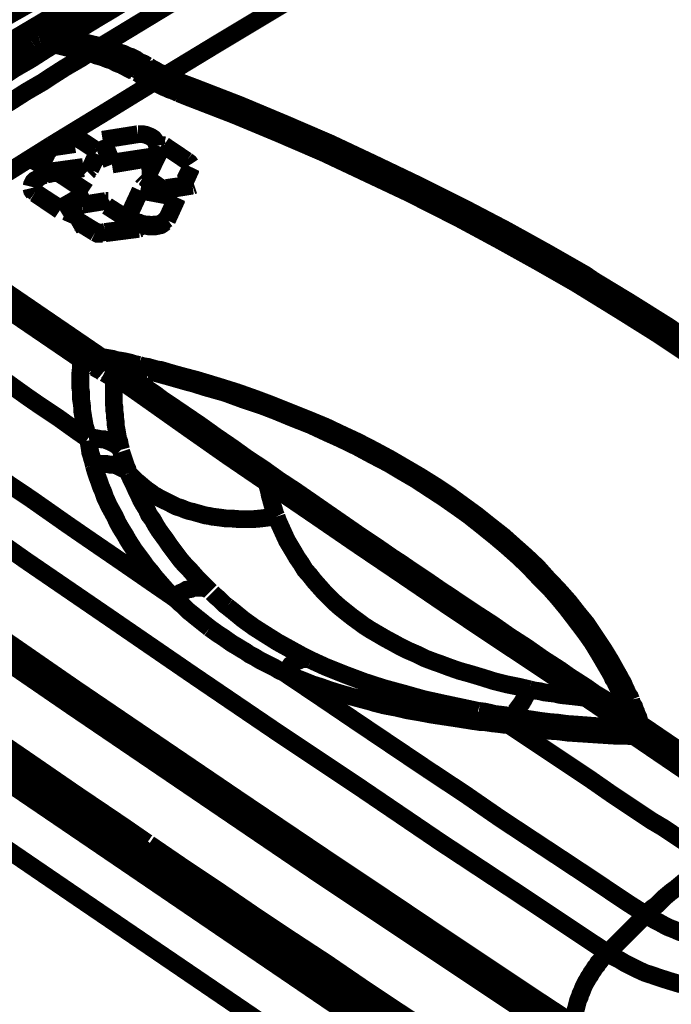
# Model space of a CAD drawing. Units: millimetres. Extents: x 0 to 432, y 0 to 280.
# Drawn here: x 110 to 128, y 170 to 198 of the extents above; entities that cross this region are included whole.
import ezdxf

# ---------------------------------------------------------------- set-up
doc = ezdxf.new("R2010")
doc.units = ezdxf.units.MM
doc.layers.add('P', color=7, linetype='Continuous')

msp = doc.modelspace()

# ---------------------------------------------------------------- linework, layer by layer
at = {"layer": 'P', "const_width": 0.508}
for points in [[(140.018, 215.688), (138.024, 214.524), (133.985, 212.196), (129.963, 209.885), (127.935, 208.721), (123.896, 206.393), (119.856, 204.082), (115.835, 201.771), (111.795, 199.461), (107.756, 197.168), (103.699, 194.857), (99.66, 192.564)], [(111.989, 197.203), (113.471, 198.102), (116.646, 200.025), (119.839, 201.895), (121.532, 202.9), (124.742, 204.752), (127.97, 206.569), (131.198, 208.386), (134.444, 210.167), (137.707, 211.931), (140.97, 213.678), (144.251, 215.406)], [(113.824, 196.374), (115.305, 197.273), (118.48, 199.178), (121.655, 201.066), (123.349, 202.053), (126.541, 203.906), (129.752, 205.722), (132.98, 207.522), (136.225, 209.303), (139.471, 211.067), (142.734, 212.796), (145.997, 214.524)], [(109.308, 197.291), (109.784, 197.573), (110.737, 198.138), (111.707, 198.702), (112.201, 198.984), (113.153, 199.549), (114.124, 200.113), (115.094, 200.66), (116.064, 201.224), (117.034, 201.789), (117.987, 202.353), (118.957, 202.9)], [(109.343, 197.256), (109.82, 197.538), (110.79, 198.102), (111.742, 198.667), (112.236, 198.949), (113.206, 199.513), (114.159, 200.078), (115.129, 200.625), (116.082, 201.189), (117.052, 201.754), (118.022, 202.3), (118.992, 202.865)], [(119.292, 202.671), (118.833, 202.406), (117.951, 201.877), (117.069, 201.366), (116.628, 201.101), (115.746, 200.572), (114.864, 200.043), (113.983, 199.531), (113.101, 198.984), (112.219, 198.455), (111.337, 197.926), (110.455, 197.397)], [(110.984, 197.45), (111.196, 197.573), (111.601, 197.82), (112.007, 198.067), (112.219, 198.191), (112.624, 198.438), (113.03, 198.684), (113.436, 198.931), (113.841, 199.178), (114.247, 199.425), (114.653, 199.672), (115.058, 199.919)], [(110.455, 197.397), (110.402, 197.344), (110.349, 197.309)], [(110.384, 197.273), (110.455, 197.326), (110.525, 197.362), (110.596, 197.397)], [(110.543, 197.344), (110.472, 197.309)], [(110.825, 197.485), (110.755, 197.485), (110.666, 197.467), (110.596, 197.45), (110.525, 197.432)], [(110.613, 197.362), (110.543, 197.344)], [(110.596, 197.397), (110.684, 197.414)], [(110.984, 197.362), (110.896, 197.379), (110.808, 197.379), (110.719, 197.379), (110.649, 197.379)], [(110.719, 197.414), (110.79, 197.414), (110.878, 197.397), (110.949, 197.397)], [(110.984, 197.45), (110.913, 197.467), (110.825, 197.485)], [(110.949, 197.291), (110.984, 197.362)], [(110.966, 197.379), (110.984, 197.45)], [(110.966, 197.379), (111.954, 197.132)], [(111.989, 197.203), (110.984, 197.45)], [(111.972, 197.115), (110.984, 197.362)], [(110.666, 197.256), (110.437, 197.115), (109.996, 196.832), (109.538, 196.568), (109.326, 196.427), (108.867, 196.144), (108.426, 195.88), (107.985, 195.598), (107.527, 195.315), (107.086, 195.033), (106.645, 194.769), (106.186, 194.486)], [(110.12, 197.185), (109.978, 197.097), (109.661, 196.903), (109.361, 196.727), (109.22, 196.638), (108.903, 196.444), (108.603, 196.25), (108.303, 196.074), (107.985, 195.88), (107.685, 195.686), (107.386, 195.509), (107.086, 195.315)], [(110.12, 197.185), (110.208, 197.238), (110.278, 197.256)], [(110.12, 197.185), (110.208, 197.238), (110.278, 197.256)], [(110.278, 197.256), (110.349, 197.273)], [(110.296, 197.256), (110.349, 197.273)], [(110.349, 197.273), (110.419, 197.273)], [(110.367, 197.273), (110.455, 197.273)], [(110.49, 197.273), (110.561, 197.273)], [(110.525, 197.273), (110.596, 197.273)], [(110.596, 197.291), (110.684, 197.309), (110.755, 197.309)], [(110.649, 197.256), (110.737, 197.256)], [(110.666, 197.256), (111.654, 197.009)], [(111.689, 197.009), (110.684, 197.256)], [(110.772, 197.256), (110.684, 197.256)], [(110.772, 197.309), (110.843, 197.309)], [(110.772, 197.256), (110.843, 197.238)], [(110.86, 197.238), (110.79, 197.256)], [(110.949, 197.291), (110.825, 197.22)], [(110.86, 197.238), (111.848, 196.991)], [(110.878, 197.309), (110.949, 197.291)], [(110.949, 197.291), (111.954, 197.044)], [(111.954, 197.044), (111.813, 196.973)], [(111.954, 197.132), (111.989, 197.203)], [(111.954, 197.132), (112.095, 197.097), (112.219, 197.062), (112.289, 197.044), (112.36, 197.026), (112.43, 196.991), (112.501, 196.973), (112.571, 196.938), (112.677, 196.903), (112.748, 196.868), (112.818, 196.832), (112.889, 196.797), (112.959, 196.762), (113.03, 196.727), (113.118, 196.691), (113.189, 196.638), (113.259, 196.603)], [(111.972, 197.115), (111.954, 197.044)], [(113.312, 196.656), (113.224, 196.709), (113.136, 196.744), (113.065, 196.779), (112.995, 196.832), (112.924, 196.868), (112.854, 196.903), (112.783, 196.921), (112.713, 196.956), (112.642, 196.991), (112.518, 197.026), (112.448, 197.062), (112.395, 197.079), (112.324, 197.115), (112.254, 197.132), (112.113, 197.168), (111.989, 197.203)], [(113.277, 196.568), (113.189, 196.621), (113.118, 196.656), (113.048, 196.709), (112.959, 196.744), (112.889, 196.779), (112.818, 196.815), (112.748, 196.832), (112.677, 196.868), (112.607, 196.903), (112.501, 196.938), (112.43, 196.973), (112.377, 196.991), (112.307, 197.009), (112.166, 197.062), (112.042, 197.097)], [(111.654, 197.009), (111.443, 196.868), (110.984, 196.603), (110.543, 196.321), (110.331, 196.18), (109.873, 195.915), (109.432, 195.633), (108.991, 195.368), (108.55, 195.086), (108.109, 194.804), (107.668, 194.539), (107.227, 194.257)], [(111.689, 197.009), (111.76, 196.991), (111.831, 196.973)], [(111.795, 196.973), (111.689, 196.991)], [(111.795, 196.973), (111.866, 196.938), (111.936, 196.921)], [(111.831, 196.973), (111.901, 196.956), (111.972, 196.921)], [(112.995, 196.55), (112.871, 196.603), (112.801, 196.638), (112.748, 196.674), (112.677, 196.691), (112.607, 196.727), (112.536, 196.762), (112.483, 196.779), (112.413, 196.815), (112.289, 196.868), (112.166, 196.903), (112.042, 196.938), (111.919, 196.973)], [(111.936, 196.921), (112.06, 196.885), (112.183, 196.832), (112.307, 196.797), (112.43, 196.727), (112.518, 196.691), (112.571, 196.674), (112.642, 196.638), (112.713, 196.603), (112.765, 196.568), (112.836, 196.533), (112.907, 196.497)], [(111.972, 196.921), (112.095, 196.885), (112.219, 196.85), (112.342, 196.797), (112.466, 196.744), (112.536, 196.709), (112.607, 196.674), (112.677, 196.638), (112.73, 196.603), (112.801, 196.568), (112.871, 196.533), (112.942, 196.497)], [(113.065, 196.603), (112.959, 196.656), (112.889, 196.691), (112.818, 196.727), (112.765, 196.762), (112.695, 196.779), (112.624, 196.815), (112.501, 196.868), (112.377, 196.921), (112.254, 196.956), (112.13, 196.991), (112.007, 197.026)], [(112.836, 196.621), (112.924, 196.585), (112.995, 196.55)], [(113.136, 196.462), (113.03, 196.533)], [(113.136, 196.462), (113.03, 196.533)], [(113.189, 196.533), (113.083, 196.585)], [(113.242, 196.515), (113.136, 196.462)], [(113.242, 196.515), (113.277, 196.568)], [(113.242, 196.515), (113.312, 196.462), (113.4, 196.427), (113.471, 196.391), (113.542, 196.356)], [(113.312, 196.656), (113.277, 196.603)], [(113.277, 196.603), (113.348, 196.55), (113.418, 196.515), (113.524, 196.462), (113.63, 196.409), (113.718, 196.356)], [(113.277, 196.568), (113.348, 196.533), (113.418, 196.497), (113.524, 196.444), (113.63, 196.391), (113.718, 196.338)], [(113.806, 196.391), (113.736, 196.427), (113.647, 196.462), (113.559, 196.515), (113.453, 196.568), (113.348, 196.638)], [(113.083, 196.427), (112.995, 196.462)], [(113.083, 196.427), (113.136, 196.462)], [(113.224, 196.338), (113.153, 196.391), (113.083, 196.427)], [(113.083, 196.409), (113.189, 196.338)], [(113.136, 196.462), (113.206, 196.427), (113.277, 196.374), (113.365, 196.338)], [(113.189, 196.338), (113.259, 196.303), (113.348, 196.268), (113.418, 196.215)], [(113.418, 196.303), (113.348, 196.338), (113.277, 196.374), (113.206, 196.427)], [(113.506, 196.18), (113.436, 196.233), (113.365, 196.268), (113.295, 196.303), (113.224, 196.338)], [(113.418, 196.303), (113.489, 196.268), (113.559, 196.233)], [(113.418, 196.303), (113.489, 196.268), (113.559, 196.233)], [(113.436, 196.215), (113.506, 196.18)], [(113.577, 196.338), (113.665, 196.286), (113.753, 196.233)], [(113.577, 196.233), (113.665, 196.18)], [(113.753, 196.233), (113.612, 196.144)], [(113.771, 196.303), (113.753, 196.233)], [(113.753, 196.233), (113.841, 196.197), (113.93, 196.162), (114, 196.127), (114.071, 196.092)], [(113.806, 196.391), (113.771, 196.321)], [(114.318, 196.056), (114.229, 196.092), (114.141, 196.127), (114.053, 196.18), (113.965, 196.215), (113.859, 196.268), (113.771, 196.303)], [(113.806, 196.321), (113.824, 196.374)], [(114.318, 196.092), (114.229, 196.127), (114.159, 196.144), (114.071, 196.18), (113.983, 196.233), (113.877, 196.268), (113.806, 196.321)], [(114.353, 196.144), (114.265, 196.18), (114.194, 196.215), (114.088, 196.25), (114, 196.303), (113.912, 196.338), (113.824, 196.374)], [(113.506, 196.18), (112.042, 195.28), (110.596, 194.398)], [(113.577, 196.144), (113.647, 196.109), (113.736, 196.074)], [(113.647, 196.109), (113.718, 196.074)], [(113.665, 196.18), (113.753, 196.127), (113.841, 196.092), (113.93, 196.056), (114, 196.021)], [(113.718, 196.074), (113.788, 196.039), (113.877, 196.003), (113.947, 195.968), (114, 195.95)], [(114.124, 195.915), (114.018, 195.95), (113.93, 195.986), (113.841, 196.021), (113.771, 196.056)], [(114.035, 196.003), (114.141, 195.968)], [(114.035, 196.003), (114.159, 195.95)], [(114.035, 195.933), (114.106, 195.915)], [(114.106, 196.074), (114.177, 196.039), (114.265, 196.003)], [(114.106, 195.915), (114.212, 195.862)], [(114.106, 195.915), (114.212, 195.862)], [(114.212, 195.88), (114.124, 195.915)], [(114.212, 195.88), (114.124, 195.915)], [(114.229, 195.933), (114.335, 195.898), (115.658, 195.368), (116.946, 194.839), (118.216, 194.292), (118.357, 194.222), (119.609, 193.657), (120.826, 193.075), (122.008, 192.476), (122.202, 192.387), (123.349, 191.77), (124.478, 191.153), (125.589, 190.518), (125.818, 190.377), (126.894, 189.724), (127.917, 189.071), (128.94, 188.383)], [(115.693, 195.351), (115.623, 195.386), (115.482, 195.439), (115.323, 195.509), (115.253, 195.527), (115.111, 195.598), (114.953, 195.651), (114.812, 195.703), (114.67, 195.756), (114.529, 195.809), (114.371, 195.88), (114.229, 195.933)], [(114.3, 196.003), (114.318, 196.056)], [(114.3, 196.003), (114.582, 195.898), (115.888, 195.368), (117.193, 194.839), (118.463, 194.275), (119.698, 193.71), (120.915, 193.128), (122.114, 192.528), (122.308, 192.423), (123.472, 191.823), (124.601, 191.188), (125.712, 190.553), (125.942, 190.412), (127.018, 189.759), (128.058, 189.089), (129.064, 188.419)], [(114.318, 196.092), (114.353, 196.144)], [(129.134, 188.489), (128.111, 189.159), (127.476, 189.583), (126.418, 190.235), (125.765, 190.623), (124.654, 191.258), (123.525, 191.893), (122.361, 192.511), (122.149, 192.617), (120.968, 193.216), (119.75, 193.798), (118.498, 194.363), (118.339, 194.433), (117.069, 194.98), (115.764, 195.527), (114.441, 196.039), (114.318, 196.092)], [(129.134, 188.472), (128.111, 189.142), (127.476, 189.548), (126.418, 190.218), (125.765, 190.606), (124.654, 191.241), (123.525, 191.876), (122.361, 192.493), (122.149, 192.599), (120.968, 193.181), (119.75, 193.781), (118.498, 194.345), (118.339, 194.416), (117.069, 194.963), (115.764, 195.509), (114.441, 196.021), (114.318, 196.056)], [(129.17, 188.542), (128.147, 189.23), (127.106, 189.883), (126.03, 190.535), (125.801, 190.694), (124.689, 191.329), (123.543, 191.964), (122.396, 192.564), (122.185, 192.67), (120.985, 193.269), (119.768, 193.851), (118.533, 194.433), (117.263, 194.98), (115.958, 195.527), (114.635, 196.039), (114.353, 196.144)], [(128.887, 188.33), (127.882, 189.001), (126.841, 189.671), (125.783, 190.324), (125.554, 190.465), (124.442, 191.1), (123.331, 191.717), (122.167, 192.334), (121.973, 192.423), (120.791, 193.022), (119.574, 193.604), (118.339, 194.169), (118.198, 194.239), (116.928, 194.786), (115.641, 195.315), (114.318, 195.845), (114.212, 195.88)], [(114.212, 195.862), (114.476, 195.756), (115.799, 195.245), (117.069, 194.716), (118.339, 194.169), (119.574, 193.587), (120.773, 193.022), (121.955, 192.423), (122.167, 192.317), (123.313, 191.699), (124.425, 191.082), (125.536, 190.447), (125.765, 190.306), (126.824, 189.653), (127.864, 189.001), (128.87, 188.33)], [(128.993, 188.348), (128.023, 189.001), (127.035, 189.636), (126.03, 190.253), (125.942, 190.306), (124.901, 190.906), (123.825, 191.505), (122.731, 192.105), (121.585, 192.705), (120.438, 193.269), (119.274, 193.816), (118.075, 194.345), (116.858, 194.874), (115.693, 195.351)], [(111.284, 194.469), (111.248, 194.575)], [(111.248, 194.539), (111.284, 194.433)], [(111.319, 194.592), (111.831, 194.257)], [(112.042, 194.539), (113.048, 194.698)], [(112.307, 193.887), (112.042, 194.539)], [(113.048, 194.698), (113.118, 194.698), (113.189, 194.698), (113.277, 194.68), (113.365, 194.645), (113.436, 194.61), (113.489, 194.575), (113.542, 194.504), (113.577, 194.433), (113.594, 194.363)], [(110.596, 194.398), (109.837, 193.922), (109.079, 193.446)], [(110.472, 194.187), (110.525, 194.239), (110.578, 194.292), (110.649, 194.328)], [(110.649, 194.328), (111.248, 194.416)], [(111.831, 194.257), (111.883, 194.204)], [(112.042, 194.504), (112.307, 193.834)], [(113.594, 194.257), (113.559, 194.169), (113.524, 194.098), (113.471, 194.063)], [(113.63, 194.134), (113.665, 194.204), (113.683, 194.275), (113.7, 194.345)], [(113.718, 194.398), (113.788, 194.381)], [(113.788, 194.381), (114.441, 193.94)], [(110.19, 193.604), (110.472, 194.187)], [(111.689, 193.728), (111.883, 194.134)], [(111.883, 194.098), (111.689, 193.693)], [(113.471, 194.063), (112.307, 193.887)], [(112.307, 193.834), (113.471, 194.028)], [(113.365, 193.587), (113.63, 194.134)], [(113.471, 194.028), (113.524, 194.063), (113.559, 194.134), (113.594, 194.204)], [(111.495, 193.763), (110.596, 193.64)], [(110.596, 193.604), (111.495, 193.728)], [(111.495, 193.728), (111.548, 193.693), (111.601, 193.64)], [(111.619, 193.657), (111.566, 193.71), (111.531, 193.763)], [(111.619, 193.622), (111.672, 193.675)], [(111.689, 193.728), (111.637, 193.675)], [(114.565, 193.763), (114.388, 193.393)], [(114.406, 193.375), (114.565, 193.728)], [(114.441, 193.94), (114.512, 193.887), (114.547, 193.834)], [(110.014, 193.199), (110.031, 193.269), (110.067, 193.34), (110.12, 193.393), (110.19, 193.428), (110.261, 193.481), (110.331, 193.516), (110.402, 193.534)], [(110.243, 193.552), (110.173, 193.552)], [(110.173, 193.516), (110.243, 193.516)], [(110.596, 193.64), (110.508, 193.622), (110.419, 193.604), (110.331, 193.587), (110.243, 193.552)], [(110.243, 193.516), (110.331, 193.552), (110.402, 193.569), (110.49, 193.587), (110.561, 193.587)], [(110.455, 193.552), (110.543, 193.569), (110.613, 193.587), (110.684, 193.587), (110.772, 193.587)], [(110.79, 193.587), (111.619, 193.04)], [(113.153, 193.569), (113.242, 193.569), (113.312, 193.569)], [(113.153, 193.534), (113.206, 193.481)], [(113.224, 193.499), (113.171, 193.552)], [(113.224, 193.499), (113.683, 193.181)], [(113.683, 193.146), (113.224, 193.463)], [(110.014, 193.163), (110.031, 193.093), (110.084, 193.022)], [(113.683, 193.146), (113.753, 193.128), (113.824, 193.111)], [(113.859, 193.163), (113.788, 193.146), (113.718, 193.163)], [(114.6, 193.269), (113.859, 193.163)], [(113.859, 193.111), (114.6, 193.234)], [(114.441, 193.358), (114.618, 193.322)], [(114.6, 193.234), (114.653, 193.252)], [(110.12, 193.04), (110.049, 193.093)], [(110.825, 192.581), (110.12, 193.04)], [(110.12, 193.005), (110.825, 192.528)], [(111.619, 193.04), (110.825, 192.581)], [(110.825, 192.528), (111.619, 193.005)], [(112.783, 192.37), (113.118, 193.093)], [(113.118, 193.093), (114.159, 192.899)], [(114.159, 192.899), (113.877, 192.282)], [(113.877, 192.246), (114.159, 192.864)], [(111.125, 192.158), (111.319, 192.599)], [(111.319, 192.599), (111.372, 192.67), (111.443, 192.687)], [(112.13, 192.793), (111.46, 192.687)], [(112.13, 192.793), (112.201, 192.793)], [(112.254, 192.775), (112.201, 192.74), (112.148, 192.687)], [(112.166, 192.67), (112.219, 192.705)], [(112.166, 192.652), (112.801, 192.246)], [(112.783, 192.317), (112.818, 192.264), (112.889, 192.229), (112.959, 192.176)], [(112.977, 192.211), (112.907, 192.246), (112.854, 192.282), (112.801, 192.334)], [(113.877, 192.282), (113.806, 192.229), (113.753, 192.176), (113.665, 192.14), (113.594, 192.123), (113.524, 192.123), (113.436, 192.105), (113.348, 192.123), (113.277, 192.123), (113.171, 192.14), (113.083, 192.176), (113.012, 192.193)], [(112.007, 188.348), (106.662, 191.999)], [(111.301, 192.211), (111.178, 192.123)], [(111.178, 192.088), (111.301, 192.158)], [(111.372, 192.211), (111.301, 192.211)], [(111.301, 192.158), (111.372, 192.176)], [(111.831, 191.929), (111.372, 192.211)], [(111.372, 192.176), (111.831, 191.893)], [(113.065, 192.035), (112.113, 191.911)], [(113.065, 191.999), (112.113, 191.876)], [(112.801, 192.246), (112.854, 192.211), (112.924, 192.158), (112.995, 192.123), (113.083, 192.105)], [(112.977, 192.176), (113.048, 192.14), (113.118, 192.123), (113.206, 192.105), (113.277, 192.088), (113.365, 192.07), (113.471, 192.07), (113.542, 192.07), (113.63, 192.088), (113.7, 192.105), (113.753, 192.14), (113.824, 192.193)], [(113.136, 192.07), (113.065, 192.035)], [(113.065, 191.999), (113.118, 192.017)], [(111.443, 188.26), (106.292, 191.77)], [(106.38, 191.77), (111.513, 188.278)], [(111.919, 188.101), (106.574, 191.752)], [(111.831, 191.893), (111.901, 191.858), (111.972, 191.858), (112.042, 191.858)], [(112.113, 191.911), (112.025, 191.893), (111.954, 191.893), (111.883, 191.911)], [(111.619, 186.02), (111.337, 186.214), (110.772, 186.619), (110.19, 187.008), (109.908, 187.202), (109.343, 187.607), (108.779, 187.995), (108.197, 188.401), (107.633, 188.789), (107.068, 189.195), (106.504, 189.6), (105.922, 189.988)], [(114.071, 181.487), (113.559, 181.839), (112.536, 182.545), (111.531, 183.233), (111.019, 183.586), (110.014, 184.291), (108.991, 184.979), (107.985, 185.685), (106.962, 186.39), (105.957, 187.096), (104.951, 187.801), (103.946, 188.507)], [(112.007, 188.348), (111.936, 188.295), (111.901, 188.242), (111.883, 188.172)], [(113.083, 188.119), (112.924, 188.154), (112.818, 188.189), (112.66, 188.225), (112.554, 188.242), (112.43, 188.26), (112.324, 188.295), (112.219, 188.313), (112.113, 188.33), (112.007, 188.348)], [(111.443, 188.26), (111.425, 188.154), (111.425, 188.048), (111.407, 187.889), (111.407, 187.784), (111.407, 187.678), (111.407, 187.572), (111.407, 187.466), (111.425, 187.36), (111.425, 187.254), (111.425, 187.149), (111.443, 187.043), (111.46, 186.919), (111.46, 186.813), (111.478, 186.708), (111.495, 186.602), (111.513, 186.496), (111.531, 186.39), (111.566, 186.284), (111.584, 186.178), (111.619, 186.073)], [(111.513, 188.278), (111.443, 188.26)], [(111.778, 188.066), (111.707, 188.119), (111.637, 188.154), (111.566, 188.189), (111.495, 188.225), (111.443, 188.26)], [(111.76, 188.119), (111.689, 188.154), (111.601, 188.207), (111.531, 188.26)], [(112.025, 187.96), (111.954, 187.995), (111.883, 188.031), (111.813, 188.083)], [(111.919, 188.101), (112.025, 188.048), (112.113, 187.978)], [(112.289, 188.172), (112.219, 188.225), (112.148, 188.26), (112.06, 188.313)], [(112.289, 188.172), (112.219, 188.136), (112.183, 188.083), (112.166, 188.013), (112.166, 187.942)], [(112.289, 188.172), (112.448, 188.136), (112.554, 188.119), (112.713, 188.083), (112.818, 188.066), (112.924, 188.031), (113.048, 188.013), (113.153, 187.978), (113.259, 187.96), (113.365, 187.925)], [(127.106, 178.082), (126.594, 178.417), (126.347, 178.594), (126.083, 178.753), (125.836, 178.929), (125.589, 179.088), (125.342, 179.246), (125.095, 179.423), (124.848, 179.582), (124.601, 179.74), (124.125, 180.075), (123.631, 180.393), (123.155, 180.728), (122.661, 181.046), (122.185, 181.363), (121.955, 181.522), (121.708, 181.681), (121.25, 181.998), (120.773, 182.316), (120.544, 182.474), (120.297, 182.633), (119.839, 182.951), (119.362, 183.268), (119.133, 183.427), (118.904, 183.586), (118.445, 183.903), (117.987, 184.221), (117.528, 184.538), (117.069, 184.838), (116.628, 185.155), (116.17, 185.455), (115.729, 185.773), (115.288, 186.073), (114.847, 186.39), (114.406, 186.69), (113.965, 186.99), (113.753, 187.131), (113.542, 187.29), (113.33, 187.431), (113.118, 187.59), (112.907, 187.731), (112.695, 187.889), (112.289, 188.172)], [(114.318, 187.801), (114.124, 187.854), (114, 187.889), (113.824, 187.942), (113.7, 187.978), (113.577, 187.995), (113.453, 188.031), (113.33, 188.066), (113.206, 188.083), (113.083, 188.119)], [(111.972, 187.96), (111.901, 187.995), (111.813, 188.048)], [(112.042, 187.907), (111.972, 187.96)], [(112.166, 187.872), (112.095, 187.907)], [(112.324, 187.766), (112.254, 187.801), (112.183, 187.837), (112.095, 187.889)], [(112.148, 187.96), (113.277, 187.166)], [(112.324, 187.801), (112.272, 187.837), (112.201, 187.854)], [(112.413, 187.766), (112.324, 187.801)], [(112.377, 187.731), (112.342, 187.801)], [(113.365, 187.925), (113.559, 187.889), (113.683, 187.854), (113.877, 187.801), (114, 187.766), (114.124, 187.731), (114.247, 187.695), (114.371, 187.66), (114.494, 187.625), (114.635, 187.59)], [(126.7, 179.37), (126.524, 179.687), (126.33, 180.005), (126.118, 180.322), (125.906, 180.64), (125.836, 180.746), (125.589, 181.046), (125.342, 181.363), (125.077, 181.663), (124.795, 181.963), (124.725, 182.033), (124.442, 182.351), (124.125, 182.651), (123.807, 182.933), (123.472, 183.233), (123.067, 183.55), (122.714, 183.833), (122.326, 184.115), (121.938, 184.397), (121.514, 184.679), (121.091, 184.944), (120.668, 185.191), (120.244, 185.438), (119.786, 185.685), (119.309, 185.932), (118.816, 186.161), (118.41, 186.355), (117.898, 186.567), (117.369, 186.778), (116.84, 186.99), (116.417, 187.149), (115.87, 187.343), (115.305, 187.519), (114.723, 187.695), (114.318, 187.801)], [(112.571, 185.702), (112.536, 185.826), (112.518, 185.932), (112.483, 186.02), (112.466, 186.126), (112.448, 186.231), (112.43, 186.32), (112.413, 186.425), (112.413, 186.514), (112.395, 186.619), (112.395, 186.708), (112.377, 186.813), (112.377, 186.919), (112.36, 187.008), (112.36, 187.113), (112.36, 187.202), (112.36, 187.307), (112.36, 187.431), (112.36, 187.537), (112.377, 187.625), (112.377, 187.731)], [(112.377, 187.731), (112.466, 187.695), (112.554, 187.66)], [(114.635, 187.59), (114.97, 187.484), (115.535, 187.325), (116.064, 187.131), (116.593, 186.955), (116.963, 186.813), (117.475, 186.602), (117.969, 186.408), (118.463, 186.178), (118.816, 186.02), (119.292, 185.79), (119.75, 185.543), (120.191, 185.314), (120.544, 185.103), (120.968, 184.856), (121.373, 184.591), (121.779, 184.326), (122.132, 184.079), (122.502, 183.815), (122.855, 183.533), (123.208, 183.25), (123.543, 182.968), (123.86, 182.686), (124.16, 182.404), (124.442, 182.104), (124.76, 181.786), (125.024, 181.487), (125.271, 181.187), (125.501, 180.887), (125.554, 180.816), (125.783, 180.516), (125.995, 180.217), (126.189, 179.899), (126.365, 179.599)], [(102.817, 187.448), (103.964, 186.637), (106.292, 185.014), (108.656, 183.392), (109.855, 182.545), (112.201, 180.94), (114.565, 179.317), (116.928, 177.712), (119.309, 176.124), (121.673, 174.519), (124.054, 172.949), (126.436, 171.362)], [(113.277, 187.166), (114.423, 186.355), (115.605, 185.526), (116.822, 184.697), (118.039, 183.868), (119.274, 183.021), (120.527, 182.174), (121.797, 181.31), (123.084, 180.446), (124.389, 179.582), (125.712, 178.7)], [(111.795, 185.261), (111.778, 185.332), (111.742, 185.455), (111.725, 185.526), (111.689, 185.632), (111.672, 185.755), (111.654, 185.861), (111.637, 185.967)], [(112.571, 185.702), (112.518, 185.755), (112.466, 185.808), (112.395, 185.861), (112.324, 185.896), (112.254, 185.932), (112.166, 185.967), (112.078, 186.002), (112.007, 186.002), (111.919, 186.02), (111.831, 186.037), (111.76, 186.037), (111.654, 186.02)], [(112.783, 185.032), (112.748, 185.155), (112.713, 185.226), (112.677, 185.332), (112.642, 185.438), (112.607, 185.543), (112.571, 185.649)], [(125.483, 169.333), (124.248, 170.145), (121.867, 171.732), (119.503, 173.32), (118.339, 174.096), (115.958, 175.701), (113.594, 177.306), (111.231, 178.911), (108.885, 180.534), (106.521, 182.157), (104.175, 183.797), (101.829, 185.438)], [(111.795, 185.261), (111.883, 185.279), (111.989, 185.297), (112.095, 185.297), (112.166, 185.297), (112.254, 185.279), (112.342, 185.279), (112.413, 185.261), (112.501, 185.226), (112.571, 185.191), (112.642, 185.155), (112.713, 185.12), (112.765, 185.067)], [(114.071, 181.487), (113.894, 181.663), (113.771, 181.804), (113.647, 181.945), (113.524, 182.086), (113.418, 182.227), (113.295, 182.368), (113.171, 182.545), (113.065, 182.686), (112.959, 182.827), (112.854, 182.986), (112.765, 183.127), (112.677, 183.286), (112.554, 183.48), (112.466, 183.638), (112.395, 183.797), (112.307, 183.956), (112.219, 184.115), (112.148, 184.273), (112.113, 184.344), (112.06, 184.503), (111.989, 184.662), (111.936, 184.82), (111.883, 184.961), (111.831, 185.12), (111.795, 185.261)], [(101.829, 185.12), (102.976, 184.326), (105.322, 182.686), (107.668, 181.063), (108.867, 180.217), (111.231, 178.611), (113.594, 176.989), (115.958, 175.383), (118.339, 173.778), (120.703, 172.191), (123.084, 170.603), (125.483, 169.016)], [(112.783, 185.032), (112.854, 184.961), (112.942, 184.873), (113.012, 184.803), (113.101, 184.732), (113.224, 184.626), (113.312, 184.556), (113.418, 184.485), (113.506, 184.415), (113.577, 184.379), (113.665, 184.326), (113.771, 184.273), (113.877, 184.221), (113.983, 184.168), (114.053, 184.132), (114.159, 184.079), (114.282, 184.044), (114.406, 183.991), (114.512, 183.956), (114.6, 183.938), (114.723, 183.903), (114.847, 183.868), (114.97, 183.833), (115.094, 183.815), (115.164, 183.797), (115.305, 183.78), (115.447, 183.762), (115.57, 183.744), (115.711, 183.744), (115.923, 183.727), (116.064, 183.727), (116.205, 183.727), (116.346, 183.727), (116.54, 183.744), (116.681, 183.762), (116.822, 183.78), (116.981, 183.797)], [(115.111, 181.663), (115.023, 181.751), (114.882, 181.892), (114.759, 182.016), (114.635, 182.157), (114.512, 182.298), (114.388, 182.421), (114.265, 182.563), (114.159, 182.704), (114.053, 182.845), (113.947, 182.986), (113.841, 183.145), (113.736, 183.286), (113.647, 183.409), (113.559, 183.55), (113.471, 183.709), (113.365, 183.85), (113.295, 184.009), (113.206, 184.15), (113.136, 184.273), (113.065, 184.432), (112.995, 184.573), (112.924, 184.732), (112.854, 184.873), (112.783, 185.032)], [(101.723, 184.944), (102.852, 184.15), (105.198, 182.51), (107.562, 180.869), (108.761, 180.04), (111.125, 178.417), (113.489, 176.812), (115.852, 175.207), (118.216, 173.602), (120.597, 172.014), (122.978, 170.427), (125.36, 168.839)], [(116.999, 183.797), (116.963, 183.868), (116.928, 183.991), (116.893, 184.097), (116.858, 184.221), (116.84, 184.291), (116.805, 184.415), (116.787, 184.52), (116.752, 184.644), (116.734, 184.75)], [(113.312, 174.502), (112.624, 174.978), (111.266, 175.895), (109.908, 176.83), (109.238, 177.288), (107.862, 178.223), (106.504, 179.158), (105.163, 180.093), (103.805, 181.028), (102.447, 181.963), (101.088, 182.915), (99.748, 183.85)], [(113.153, 174.36), (112.466, 174.819), (111.125, 175.736), (109.784, 176.653), (109.132, 177.094), (107.791, 178.012), (106.451, 178.929), (105.11, 179.864), (103.787, 180.781), (102.447, 181.698), (101.124, 182.633), (99.783, 183.568)], [(124.213, 178.876), (123.913, 178.947), (123.56, 179.017), (123.208, 179.105), (122.873, 179.211), (122.52, 179.317), (122.202, 179.405), (121.902, 179.511), (121.62, 179.617), (121.514, 179.652), (121.232, 179.758), (120.985, 179.881), (120.738, 179.987), (120.491, 180.111), (120.333, 180.199), (120.103, 180.322), (119.892, 180.446), (119.68, 180.569), (119.486, 180.693), (119.345, 180.799), (119.151, 180.94), (118.974, 181.081), (118.798, 181.222), (118.639, 181.363), (118.516, 181.487), (118.357, 181.645), (118.216, 181.804), (118.075, 181.963), (117.951, 182.122), (117.81, 182.28), (117.704, 182.457), (117.581, 182.633), (117.51, 182.757), (117.404, 182.933), (117.299, 183.109), (117.21, 183.303), (117.122, 183.497), (117.034, 183.691), (116.999, 183.797)], [(112.924, 174.237), (112.36, 174.607), (111.266, 175.366), (110.155, 176.107), (109.608, 176.477), (108.514, 177.236), (107.421, 177.994), (106.327, 178.735), (105.216, 179.493), (104.122, 180.252), (103.029, 181.01), (101.935, 181.786)], [(115.111, 181.663), (115.058, 181.716), (114.97, 181.751), (114.9, 181.769), (114.812, 181.769), (114.723, 181.769), (114.618, 181.769), (114.547, 181.733), (114.441, 181.716), (114.353, 181.663), (114.265, 181.628), (114.177, 181.575), (114.106, 181.522)], [(115.588, 181.24), (115.517, 181.293), (115.447, 181.363), (115.358, 181.451), (115.253, 181.539), (115.164, 181.628)], [(101.706, 181.434), (107.121, 177.729), (112.571, 174.025)], [(115.094, 180.622), (115.006, 180.693), (114.917, 180.763), (114.829, 180.834), (114.741, 180.904), (114.653, 180.975), (114.565, 181.046), (114.476, 181.116), (114.388, 181.204), (114.318, 181.275), (114.229, 181.345), (114.159, 181.416), (114.071, 181.487)], [(117.987, 179.705), (117.74, 179.828), (117.387, 180.023), (117.034, 180.217), (116.699, 180.428), (116.364, 180.64), (116.046, 180.869), (115.746, 181.116), (115.588, 181.24)], [(112.959, 174.255), (112.466, 174.572), (111.513, 175.225), (110.543, 175.877), (110.067, 176.213), (109.114, 176.865), (108.162, 177.518), (107.192, 178.188), (106.239, 178.841), (105.287, 179.493), (104.334, 180.164), (103.382, 180.816)], [(117.21, 179.352), (117.087, 179.405), (116.946, 179.493), (116.805, 179.564), (116.664, 179.634), (116.523, 179.705), (116.381, 179.793), (116.24, 179.864), (116.117, 179.952), (115.993, 180.023), (115.852, 180.111), (115.729, 180.181), (115.605, 180.269), (115.482, 180.358), (115.341, 180.446), (115.217, 180.534), (115.094, 180.622)], [(117.228, 179.37), (117.281, 179.44), (117.352, 179.493), (117.404, 179.564), (117.475, 179.599), (117.528, 179.652), (117.616, 179.687), (117.704, 179.723), (117.775, 179.74), (117.863, 179.74), (117.951, 179.723)], [(122.749, 178.259), (122.343, 178.347), (121.761, 178.47), (121.197, 178.594), (120.632, 178.753), (120.05, 178.911), (119.503, 179.088), (118.939, 179.299), (118.41, 179.511), (117.987, 179.705)], [(126.365, 179.599), (126.436, 179.476), (126.488, 179.388), (126.559, 179.264), (126.594, 179.176), (126.647, 179.105), (126.683, 179.017), (126.718, 178.947), (126.771, 178.858), (126.806, 178.788)], [(127.106, 178.576), (127.071, 178.664), (127.018, 178.735), (126.965, 178.858), (126.929, 178.929), (126.894, 179.017), (126.859, 179.088), (126.806, 179.176), (126.771, 179.246), (126.7, 179.37)], [(117.21, 179.352), (117.299, 179.317), (117.369, 179.282)], [(127.529, 172.455), (127, 172.791), (125.977, 173.478), (124.936, 174.166), (124.425, 174.502), (123.384, 175.189), (122.361, 175.895), (121.32, 176.583), (120.297, 177.271), (119.274, 177.959), (118.233, 178.664), (117.21, 179.352)], [(117.369, 179.282), (117.581, 179.193), (117.81, 179.105), (118.022, 179.017), (118.251, 178.947), (118.498, 178.858), (118.78, 178.77), (119.027, 178.7), (119.151, 178.664), (119.415, 178.594), (119.68, 178.523), (119.786, 178.488), (120.068, 178.417), (120.35, 178.364), (120.438, 178.347), (120.738, 178.276), (121.056, 178.223), (121.426, 178.153), (121.779, 178.1), (122.132, 178.047), (122.467, 177.994)], [(124.213, 178.876), (124.178, 178.788), (124.107, 178.7), (124.054, 178.594), (124.001, 178.506), (123.966, 178.453), (123.913, 178.382), (123.86, 178.312), (123.807, 178.241)], [(125.801, 178.629), (125.695, 178.647), (125.554, 178.664), (125.395, 178.682), (125.218, 178.7), (125.077, 178.717), (124.936, 178.753), (124.778, 178.77), (124.636, 178.788), (124.495, 178.823), (124.354, 178.841), (124.213, 178.876)], [(125.712, 178.7), (126.982, 177.835)], [(126.806, 178.788), (126.841, 178.682), (126.877, 178.611), (126.929, 178.506), (126.947, 178.435), (126.982, 178.364), (127.018, 178.294), (127.035, 178.223), (127.071, 178.153), (127.106, 178.082)], [(127.37, 177.888), (127.335, 177.994), (127.318, 178.065), (127.265, 178.17), (127.247, 178.241), (127.212, 178.312), (127.194, 178.382), (127.159, 178.435), (127.123, 178.506), (127.106, 178.576)], [(122.467, 177.994), (122.502, 178.065), (122.555, 178.135), (122.59, 178.206), (122.661, 178.241), (122.731, 178.276)], [(123.807, 178.082), (123.684, 178.1), (123.525, 178.135), (123.384, 178.153), (123.225, 178.17), (123.084, 178.206), (122.925, 178.241), (122.767, 178.259)], [(123.631, 177.853), (123.455, 177.871), (123.331, 177.888), (123.155, 177.906), (123.049, 177.923), (122.925, 177.941), (122.82, 177.941), (122.696, 177.959), (122.573, 177.976), (122.467, 177.994)], [(123.807, 178.082), (123.737, 178.047), (123.684, 177.976), (123.649, 177.906)], [(123.79, 178.223), (123.737, 178.153)], [(123.807, 178.082), (124.037, 178.047), (124.284, 178.012), (124.513, 177.976), (124.795, 177.941), (125.024, 177.923), (125.271, 177.888), (125.518, 177.871), (125.765, 177.853), (125.995, 177.835), (126.242, 177.818), (126.488, 177.8), (126.735, 177.8), (126.824, 177.8)], [(127, 177.976), (126.965, 177.888)], [(127.106, 178.082), (127.035, 178.047), (127, 177.976)], [(127.37, 177.888), (127.318, 177.941), (127.229, 177.994), (127.159, 178.047)], [(123.631, 177.853), (123.896, 177.818), (124.16, 177.765), (124.425, 177.747), (124.513, 177.729), (124.778, 177.694), (125.042, 177.677), (125.307, 177.641), (125.571, 177.624), (125.853, 177.606), (126.118, 177.588), (126.383, 177.571), (126.665, 177.553), (126.929, 177.553), (127.194, 177.535)], [(129.469, 173.972), (129.17, 174.166), (128.588, 174.554), (128.005, 174.943), (127.706, 175.119), (127.123, 175.507), (126.541, 175.895), (125.959, 176.301), (125.377, 176.689), (124.795, 177.077), (124.213, 177.465), (123.631, 177.853)], [(126.824, 177.8), (126.929, 177.8)], [(126.929, 177.8), (126.965, 177.729), (127.035, 177.677)], [(126.982, 177.835), (127.053, 177.8), (127.141, 177.747)], [(127.141, 177.712), (127.071, 177.747), (127, 177.782)], [(127.018, 177.765), (127.088, 177.747)], [(127.088, 177.677), (127.035, 177.712)], [(127.159, 177.712), (127.212, 177.677), (127.282, 177.641)], [(127.282, 177.659), (127.176, 177.694)], [(127.194, 177.712), (127.3, 177.641)], [(127.37, 177.888), (127.318, 177.835), (127.282, 177.765), (127.265, 177.712)], [(132.733, 174.237), (127.37, 177.888)], [(127.071, 177.641), (127.123, 177.588), (127.194, 177.535)], [(127.247, 177.571), (127.176, 177.606)], [(127.194, 177.535), (127.265, 177.553)], [(127.194, 177.535), (132.327, 174.043)], [(127.265, 177.553), (132.398, 174.061)], [(132.644, 174.008), (127.3, 177.641)], [(105.481, 176.936), (111.425, 172.879), (117.387, 168.822)], [(113.242, 174.29), (113.153, 174.36)], [(113.242, 174.29), (113.153, 174.36)], [(123.455, 167.711), (122.943, 168.046), (121.938, 168.716), (120.932, 169.386), (120.421, 169.721), (119.415, 170.392), (118.41, 171.08), (117.387, 171.75), (116.381, 172.42), (115.376, 173.108), (114.371, 173.778), (113.365, 174.466)], [(123.331, 166.723), (119.362, 169.404), (115.394, 172.103), (112.571, 174.025)], [(123.331, 166.723), (112.571, 174.025)], [(123.084, 167.411), (122.573, 167.763), (121.55, 168.434), (120.527, 169.104), (120.033, 169.439), (119.01, 170.127), (117.987, 170.815), (116.981, 171.485), (115.958, 172.173), (114.953, 172.861), (113.93, 173.549), (112.924, 174.237)], [(117.934, 170.903), (117.669, 171.062), (117.175, 171.397), (116.681, 171.732), (116.434, 171.891), (115.94, 172.226), (115.447, 172.561), (114.935, 172.896), (114.441, 173.249), (113.947, 173.584), (113.453, 173.919), (112.959, 174.255)], [(123.349, 167.517), (122.837, 167.852), (121.814, 168.54), (120.809, 169.21), (120.297, 169.545), (119.292, 170.215), (118.286, 170.903), (117.263, 171.573), (116.258, 172.261), (115.253, 172.932), (114.247, 173.62), (113.242, 174.29)], [(127.529, 172.455), (127.6, 172.526), (127.706, 172.632), (127.829, 172.72), (127.935, 172.826), (128.041, 172.932), (128.147, 173.02), (128.252, 173.108), (128.376, 173.196), (128.482, 173.284), (128.588, 173.373), (128.693, 173.461), (128.817, 173.531), (128.923, 173.62), (129.028, 173.69), (129.134, 173.761), (129.24, 173.831), (129.364, 173.902), (129.469, 173.972)], [(127.529, 172.455), (126.436, 171.362)], [(128.64, 171.909), (128.482, 171.962), (128.323, 172.032), (128.182, 172.085), (128.041, 172.156), (127.917, 172.226), (127.776, 172.297), (127.653, 172.367), (127.529, 172.455)], [(126.436, 171.362), (126.383, 171.309), (126.33, 171.256), (126.277, 171.203), (126.224, 171.133), (126.171, 171.08), (126.136, 171.009), (126.083, 170.956), (126.03, 170.868), (125.977, 170.797), (125.942, 170.727), (125.889, 170.656), (125.853, 170.586), (125.818, 170.533), (125.783, 170.462), (125.748, 170.392), (125.695, 170.251), (125.659, 170.18), (125.642, 170.109), (125.607, 170.039), (125.589, 169.986), (125.554, 169.845), (125.536, 169.774), (125.501, 169.651), (125.501, 169.563)], [(128.535, 170.462), (128.305, 170.533), (128.129, 170.586), (127.917, 170.656), (127.706, 170.727), (127.494, 170.797), (127.3, 170.886), (127.123, 170.974), (126.947, 171.062), (126.771, 171.168), (126.594, 171.256), (126.436, 171.362)], [(117.934, 170.903), (119.221, 170.039), (120.509, 169.175)]]:
    msp.add_lwpolyline(points, dxfattribs=at)

doc.saveas('drawing.dxf')
